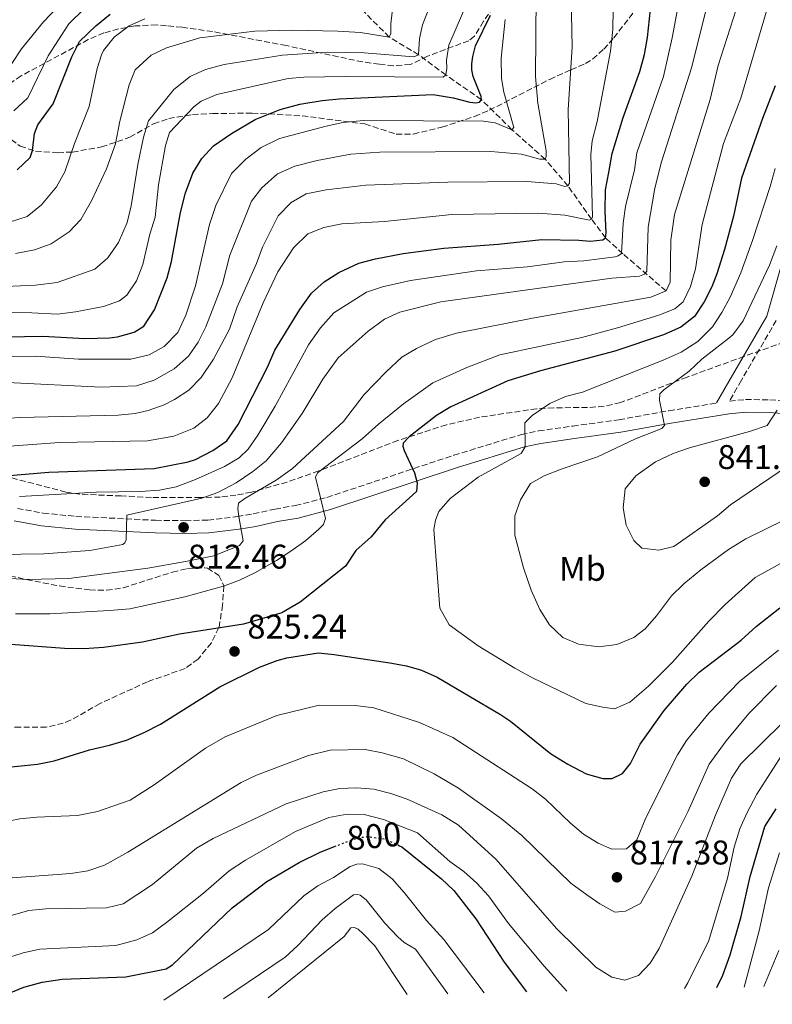
# Model space of a CAD drawing. Units: metres. Extents: x 655050 to 658510, y 4737115 to 4739506.
# Drawn here: x 657020 to 657240, y 4737159 to 4737447 of the extents above; entities that cross this region are included whole.
import ezdxf
from ezdxf.enums import TextEntityAlignment as Align

# ---------------------------------------------------------------- set-up
doc = ezdxf.new("R2010")
doc.units = ezdxf.units.M
doc.header["$MEASUREMENT"] = 0
doc.linetypes.add('DGN Style 3', pattern=[2.435891, 1.739922, -0.695969])
doc.linetypes.add('DGN Style 5', pattern=[1.217945, 0.521977, -0.695969])
for name, color, linetype, lineweight in [('Barranco lineal', 142, 'DGN Style 3', 13), ('Camino', 7, 'DGN Style 3', 0), ('Cota de curva de nivel directora', 7, 'Continuous', 0), ('Cota de punto acotado terreno', 7, 'Continuous', 0), ('Curva de nivel directora', 30, 'Continuous', 30), ('Curva de nivel directora no vista', 30, 'DGN Style 5', 30), ('Curva de nivel intermedia', 30, 'Continuous', 0), ('Etiqueta de uso rústico', 92, 'Continuous', 0), ('Margen derecho', 7, 'Continuous', 0), ('Punto acotado terreno (símbolo)', 7, 'Continuous', 0), ('Zona arbolada', 92, 'DGN Style 3', 0)]:
    doc.layers.add(name, color=color, linetype=linetype, lineweight=lineweight)
doc.styles.add('Style-Arial', font='arial.ttf')

# ---------------------------------------------------------------- blocks, each defined once
blk = doc.blocks.new('5PATER')
at = {"layer": 'Punto acotado terreno (símbolo)', "linetype": 'Continuous', "lineweight": 0}
h = blk.add_hatch(color=51, dxfattribs=at)
edge = h.paths.add_edge_path()
edge.add_ellipse((0, 0), major_axis=(-0.11, -0.111), ratio=0.999422, start_angle=0, end_angle=360)

msp = doc.modelspace()

# ---------------------------------------------------------------- linework, layer by layer
at = {"layer": 'Barranco lineal', "color": 142, "linetype": 'DGN Style 3', "lineweight": 13}
msp.add_polyline3d([(657208.54, 4737367.45, 815), (657195.89, 4737378.33, 805), (657190.83, 4737382.97, 800), (657186.74, 4737388.44, 795), (657179.83, 4737398.17, 790), (657173.2, 4737405.95, 785), (657163.45, 4737414.62, 780), (657154.55, 4737423.39, 775), (657144.14, 4737430.61, 770), (657136.17, 4737436.54, 765), (657127.57, 4737441.68, 760), (657120.23, 4737449.05, 755), (657108.78, 4737456.33, 750), (657097.14, 4737466.61, 745), (657084.19, 4737478.5, 740), (657075.56, 4737486.03, 736.97), (657071.86, 4737487.82, 736.08), (657065.75, 4737488.52, 735), (657048.26, 4737491.27, 730), (657033.02, 4737490.28, 725), (657013.76, 4737491.21, 720), (657000.58, 4737491.7, 717.67), (656990.04, 4737493.9, 715.28)], dxfattribs=at)
at = {"layer": 'Camino', "color": 7, "linetype": 'DGN Style 3', "lineweight": 0}
for points in [[(657240.74, 4737358.86, 839.43), (657230.54, 4737341.33, 837.59), (657227.08, 4737335.27, 838.08), (657231.72, 4737335.69, 838.78), (657238.9, 4737335.65, 839.83), (657251.2, 4737334.59, 840.99)], [(657018.85, 4737303.86, 805.12), (657026.43, 4737302.49, 805.76), (657035.98, 4737301.53, 807.61), (657059.28, 4737300.39, 811.29), (657067.91, 4737300.27, 812.46), (657074.54, 4737300.46, 813.72), (657083.18, 4737301.48, 814.91), (657087.81, 4737302.25, 815.96), (657094.19, 4737303.69, 816.87), (657100.13, 4737304.69, 818.41), (657109.34, 4737307.08, 820.33), (657146.45, 4737319.42, 827.23), (657166.2, 4737325.45, 829.99), (657171.22, 4737326.55, 830.28), (657181.21, 4737327.94, 831.39), (657194.73, 4737329.8, 833.41), (657209.33, 4737332.44, 835.25), (657223.3, 4737334.7, 837.48)]]:
    msp.add_polyline3d(points, dxfattribs=at)
at = {"layer": 'Curva de nivel directora', "color": 30, "linetype": 'Continuous', "lineweight": 30, "flags": 128}
for points, elevation in [([(657008.34, 4737312.85), (657028.02, 4737314.48), (657058.82, 4737315.52), (657068.76, 4737317.49), (657070.92, 4737318.2), (657075.99, 4737320.81), (657080.1, 4737323.66), (657083.45, 4737328.37), (657092, 4737345.13), (657094.15, 4737350.11), (657101.43, 4737362.02), (657104.83, 4737366.8), (657108.55, 4737370.11), (657112.81, 4737372.84), (657118.67, 4737375.61), (657123.51, 4737376.87), (657131.62, 4737378.44), (657143.51, 4737379.97), (657159.38, 4737381.16), (657172.24, 4737382.51), (657183, 4737382.27), (657186.29, 4737382.03), (657190.07, 4737382.38), (657190.83, 4737382.97), (657191.01, 4737384.42), (657190.72, 4737390.81), (657190.83, 4737397.01), (657191.82, 4737402.06), (657192.71, 4737407.7), (657195.95, 4737418.2), (657200.89, 4737431.64), (657202.18, 4737436.63), (657203.07, 4737441.55), (657204.27, 4737452.61)], 800), ([(657018.79, 4737402.84), (657022.61, 4737406.47), (657023.26, 4737408.52), (657023.87, 4737413.47), (657024.8, 4737416), (657029.36, 4737422.17), (657034.74, 4737435.95), (657037.05, 4737440.39), (657041.8, 4737444.98), (657045.95, 4737448.39)], 750), ([(657151.72, 4737432.07), (657151.69, 4737433.91), (657152.05, 4737436.05), (657152.78, 4737439.16), (657157.2, 4737448.13)], 775), ([(657015.53, 4737354.01), (657026.33, 4737354.24), (657038.55, 4737353.54), (657045.81, 4737353.74), (657048.11, 4737354.03), (657052.95, 4737355.4), (657055.83, 4737357.18), (657058.96, 4737361.97), (657062.6, 4737371.26), (657063.89, 4737376.09), (657066.55, 4737390.37), (657068.04, 4737396.16), (657070.18, 4737401.87), (657072.74, 4737406.2), (657076.19, 4737409.87), (657081.47, 4737413.53), (657088.38, 4737417.6), (657095.7, 4737420.52), (657101.39, 4737422.05), (657107.93, 4737423.18), (657112.9, 4737423.67), (657140.39, 4737424.93), (657146.31, 4737423.95), (657151.17, 4737422.67), (657152.92, 4737422.5), (657153.98, 4737422.71), (657154.55, 4737423.39), (657154.44, 4737424.36), (657152.13, 4737430.14), (657151.72, 4737432.07)], 775), ([(657240.46, 4737427.42), (657236.72, 4737417.84), (657230.58, 4737400.42), (657228.24, 4737389.28), (657225.64, 4737379.62), (657223.32, 4737372.42), (657221.89, 4737368.7), (657219.67, 4737364.25), (657216.82, 4737360.02), (657212.8, 4737356.87), (657207.79, 4737354.66), (657193.5, 4737349.88), (657171.82, 4737344.1), (657162.27, 4737341.13), (657145.62, 4737333.53), (657141.36, 4737331.03), (657133.44, 4737324.83), (657131.63, 4737322.97), (657131.54, 4737322.09), (657131.95, 4737320.84), (657134.95, 4737314.3), (657135.77, 4737311.31), (657135.51, 4737308.78), (657126.43, 4737300.54), (657122.34, 4737295.54), (657117.84, 4737291.6), (657114.81, 4737287), (657101.55, 4737276.47), (657096.14, 4737273.38), (657085, 4737270.03), (657066.27, 4737267.13), (657055.4, 4737264.77), (657044.01, 4737263.19), (657038.4, 4737262.85), (657032.58, 4737262.92), (657016.92, 4737264.11)], 825), ([(657013.13, 4737227.92), (657024.71, 4737229.11), (657029.61, 4737230.09), (657039.93, 4737233.24), (657045.82, 4737234.59), (657050.74, 4737236.11), (657055.94, 4737238.31), (657060.65, 4737240.8), (657078.02, 4737251.71), (657089.66, 4737257.49), (657094.76, 4737259.4), (657097.67, 4737260.13), (657106.94, 4737261.61), (657111.5, 4737261.19), (657127.74, 4737258.69), (657132.66, 4737257.82), (657137.04, 4737256.56), (657141.62, 4737254.49), (657160.08, 4737243.58), (657163.02, 4737241.64), (657174.68, 4737232.17), (657179.76, 4737229.05), (657185.17, 4737226.26), (657189.99, 4737224.93), (657192.8, 4737224.87), (657195.78, 4737226.37), (657198.16, 4737229.31), (657200.97, 4737234.91), (657207.92, 4737244.76), (657214.61, 4737252.48), (657218.21, 4737255.94), (657230.48, 4737265.32), (657234.88, 4737269.35), (657241.77, 4737274.78)], 825), ([(657223.32, 4737163.74), (657225.09, 4737167.35), (657227.28, 4737173.31), (657230.49, 4737184.56), (657233.13, 4737196.23), (657237.37, 4737210.89), (657240.72, 4737215.98)], 800), ([(657008.56, 4737158.86), (657020.7, 4737163.83), (657026.1, 4737165.36), (657031.9, 4737166.22), (657050.59, 4737166.88), (657062.33, 4737169.2), (657064.19, 4737170.37), (657081.66, 4737187.08), (657091.81, 4737194.77), (657101.21, 4737200.37), (657107.42, 4737203.34), (657111.53, 4737204.97)], 800), ([(657130.62, 4737205.22), (657131.21, 4737204.94), (657142.88, 4737195.54), (657146.51, 4737192.1), (657152.94, 4737183.89), (657161.14, 4737171.17), (657167.71, 4737162.48)], 800)]:
    msp.add_lwpolyline(points, dxfattribs=dict(at, elevation=elevation))
at = {"layer": 'Curva de nivel directora no vista', "color": 30, "linetype": 'DGN Style 5', "lineweight": 30, "elevation": 800, "flags": 128}
msp.add_lwpolyline([(657111.53, 4737204.97), (657115.5, 4737206.55), (657118.97, 4737207.67), (657121.48, 4737207.9), (657126.41, 4737207.2), (657130.62, 4737205.22)], dxfattribs=at)
at = {"layer": 'Curva de nivel intermedia', "color": 30, "linetype": 'Continuous', "lineweight": 0, "flags": 128}
for points, elevation in [([(657017.27, 4737433.96), (657020.07, 4737438.29), (657026.5, 4737446.15), (657030.84, 4737450.73), (657056.06, 4737473.89), (657060.3, 4737476.51), (657064.82, 4737478.8), (657069.35, 4737480.52), (657072.98, 4737481.22), (657077.96, 4737480.74), (657082.74, 4737478.67), (657084.19, 4737478.5), (657082.49, 4737482.74), (657075.42, 4737495.71), (657071.78, 4737500.91), (657068.23, 4737504.42), (657058.44, 4737511.55), (657047.71, 4737518.7), (657044.34, 4737522.39), (657037.29, 4737531.89), (657030.53, 4737539.91), (657022.49, 4737546.68), (657017.97, 4737550)], 740), ([(657224.39, 4737466.74), (657216.04, 4737432.96), (657207.15, 4737405.18), (657205.23, 4737397.55), (657203.24, 4737386.09), (657202.87, 4737373.26), (657202.2, 4737372.37), (657200.76, 4737371.77), (657192.63, 4737371.17), (657142.65, 4737364.26), (657130.71, 4737361.28), (657126.16, 4737359.18), (657121.37, 4737355.72), (657112.66, 4737347.94), (657108.13, 4737341.68), (657102.15, 4737331.62), (657096.08, 4737323.06), (657091.55, 4737317.79), (657087.69, 4737314.62), (657082.82, 4737311.32), (657077.5, 4737308.49), (657072.77, 4737306.89), (657050.85, 4737301.92), (657050.66, 4737294.66), (657050.29, 4737293.78), (657049.71, 4737293.29), (657040.08, 4737291.58), (657026.54, 4737290.61), (657013.02, 4737290.43)], 810), ([(657008.88, 4737329.76), (657019.68, 4737330.49), (657048.28, 4737331.1), (657053.24, 4737331.64), (657057.08, 4737332.49), (657061.77, 4737334.19), (657064.78, 4737335.7), (657068.95, 4737338.45), (657072.56, 4737342.17), (657076.19, 4737347.48), (657080.84, 4737356.3), (657083.09, 4737362.79), (657088.72, 4737375.46), (657090.49, 4737380.23), (657095.08, 4737389.43), (657098.86, 4737393.29), (657103.27, 4737395.84), (657109.14, 4737397.06), (657120.69, 4737398.38), (657144.71, 4737399.31), (657167.85, 4737399.48), (657176.43, 4737398.8), (657178.96, 4737397.97), (657179.83, 4737398.17), (657180.3, 4737398.95), (657179.89, 4737420.55), (657181.09, 4737438.77), (657180.71, 4737458.14)], 790), ([(657047.18, 4737458.64), (657033.9, 4737445.56), (657027.86, 4737436.21), (657021.91, 4737423.89), (657017.8, 4737420.15)], 745), ([(657019.46, 4737307.33), (657042.01, 4737308.62), (657054.89, 4737308.8), (657060.4, 4737309.17), (657065.3, 4737310.18), (657070.94, 4737312.35), (657079.39, 4737316.13), (657083.7, 4737318.7), (657086.29, 4737321.16), (657089.14, 4737325.27), (657094.24, 4737333.77), (657103.98, 4737351.68), (657107.44, 4737356.68), (657111.38, 4737361.04), (657120.89, 4737367.09), (657125.62, 4737368.71), (657133.82, 4737370.47), (657153.08, 4737373.3), (657168.04, 4737374.52), (657178.68, 4737375.95), (657184.49, 4737376.23), (657193.67, 4737377.43), (657194.54, 4737377.73), (657195.5, 4737378.42), (657195.96, 4737387.24), (657196.61, 4737392.2), (657199.31, 4737402.89), (657199.94, 4737407.85), (657207.74, 4737430.13), (657210.29, 4737441.49), (657213.35, 4737457.62)], 805), ([(656999.22, 4737320.76), (657031.2, 4737323.14), (657056.9, 4737323.62), (657064.63, 4737324.99), (657070.41, 4737327.3), (657074.36, 4737330.37), (657077.61, 4737334.52), (657081.68, 4737342.08), (657090.71, 4737364.01), (657095.05, 4737373.01), (657099.58, 4737380.11), (657103.79, 4737384.15), (657108.41, 4737386.06), (657113.71, 4737387.08), (657126.21, 4737387.76), (657145.84, 4737389.79), (657171.17, 4737390.21), (657178.9, 4737389.6), (657186.16, 4737388.14), (657186.74, 4737388.44), (657187.02, 4737389.12), (657186.56, 4737407.32), (657186.89, 4737411.4), (657188.36, 4737417.03), (657192.28, 4737437.57), (657192.97, 4737443.87), (657193.14, 4737455.81)], 795), ([(657015.97, 4737340.64), (657043.35, 4737339.36), (657053.71, 4737339.67), (657058.84, 4737341.41), (657064.73, 4737344.73), (657068.84, 4737348.37), (657071.7, 4737352.52), (657073.96, 4737356.96), (657078.8, 4737369.57), (657081.01, 4737377.89), (657087.27, 4737393.67), (657090.28, 4737397.65), (657094.93, 4737401.66), (657099.98, 4737403.9), (657106.47, 4737405.57), (657116.3, 4737407.41), (657124.84, 4737408.06), (657157.29, 4737408.24), (657166.21, 4737407.49), (657171.65, 4737406.02), (657173.2, 4737405.95), (657173.48, 4737406.82), (657173.46, 4737408.47), (657171.05, 4737422.4), (657170.34, 4737430.12), (657170.58, 4737453.85)], 785), ([(657143.38, 4737430.02), (657144.14, 4737430.61), (657144.41, 4737432.46), (657144.27, 4737434.97), (657144.99, 4737439.34), (657150.82, 4737453)], 770), ([(657009.87, 4737283.77), (657021.91, 4737283.09), (657033.92, 4737283.39), (657056.95, 4737286.38), (657067.98, 4737288.39), (657076.28, 4737290.05), (657083.79, 4737293.07), (657084.84, 4737294.34), (657083.57, 4737301.54), (657083.34, 4737303.77), (657083.51, 4737305.42), (657085.33, 4737306.8), (657094.52, 4737312.09), (657099.25, 4737315.52), (657114.17, 4737329.29), (657120.27, 4737337.22), (657126.65, 4737343.81), (657131.23, 4737348.14), (657135.57, 4737350.62), (657141.14, 4737353.25), (657147.2, 4737355.11), (657169.51, 4737359.51), (657204.02, 4737365.64), (657208.54, 4737367.45), (657209.76, 4737369.99), (657209.95, 4737382.35), (657211, 4737389.83), (657221.4, 4737423.43), (657223.71, 4737433.42), (657229.89, 4737452.51)], 815), ([(657010.93, 4737368.59), (657024.15, 4737369.12), (657030.44, 4737369.92), (657041.54, 4737373.8), (657045.29, 4737377.12), (657048.42, 4737381.62), (657050.95, 4737387.48), (657052.14, 4737392.33), (657054.11, 4737404.44), (657055.77, 4737412.41), (657057.21, 4737417.2), (657064.58, 4737426.38), (657069.33, 4737430.13), (657073.85, 4737432.26), (657079.35, 4737433.69), (657096.36, 4737436.37), (657109.56, 4737437.31), (657120.23, 4737437.11), (657134.72, 4737435.94), (657136.17, 4737436.54), (657136.39, 4737441.29), (657137.3, 4737445.27), (657139.26, 4737450.24)], 765), ([(657018.25, 4737378.41), (657023.85, 4737379.46), (657028.76, 4737381.28), (657033.95, 4737384.74), (657037.38, 4737388.38), (657040.56, 4737393.85), (657044.92, 4737403.21), (657047.52, 4737410.51), (657048.78, 4737417.11), (657051.54, 4737427.71), (657053.32, 4737432.09), (657057.92, 4737436.39), (657062.43, 4737438.52), (657072.17, 4737441.47), (657088.31, 4737443.44), (657099.26, 4737443.7), (657112.53, 4737443.4), (657119.22, 4737443.01), (657127.57, 4737441.68), (657128.04, 4737442.75), (657128, 4737445.56), (657128.43, 4737448.96)], 760), ([(657018.31, 4737273), (657028.34, 4737273.04), (657045.81, 4737273.97), (657051.7, 4737274.54), (657067.82, 4737278.02), (657079.11, 4737281.14), (657083.8, 4737282.9), (657088.31, 4737285.06), (657094.6, 4737288.62), (657098.77, 4737291.38), (657103.2, 4737294.53), (657106.99, 4737297.78), (657108.32, 4737299.21), (657108.98, 4737300.96), (657106.01, 4737313.03), (657106.57, 4737314.3), (657119.7, 4737324.17), (657124.48, 4737328.5), (657131.76, 4737334.42), (657140.3, 4737340.59), (657150.27, 4737345.11), (657159.95, 4737348.79), (657183.88, 4737353.86), (657194.29, 4737356.65), (657206.45, 4737360.38), (657211.1, 4737362.21), (657213.56, 4737364.26), (657215.7, 4737368.78), (657217.14, 4737373.96), (657219.08, 4737386.89), (657225.3, 4737410.53), (657230.34, 4737423.87), (657238.1, 4737449.94)], 820), ([(657011.88, 4737386.09), (657021.73, 4737389.24), (657025.89, 4737392.64), (657030.28, 4737397.94), (657032.76, 4737402.27), (657035.55, 4737410.54), (657039.83, 4737421.36), (657042.21, 4737432.53), (657043.41, 4737436.52), (657044, 4737437.77), (657047.11, 4737441.7), (657051.52, 4737444.96), (657056.14, 4737447.05)], 755), ([(657016.88, 4737348.3), (657024.14, 4737348.41), (657036.75, 4737347.52), (657052.05, 4737347.55), (657057.36, 4737348.79), (657061.73, 4737351.18), (657065.74, 4737355.35), (657068.12, 4737360.37), (657070.92, 4737368.93), (657075.02, 4737386.91), (657076.88, 4737392.46), (657081.42, 4737401.77), (657085.62, 4737406.01), (657090.17, 4737409.43), (657095.53, 4737411.99), (657109.09, 4737415.68), (657114.01, 4737416.68), (657120.01, 4737417.29), (657155.18, 4737417.12), (657158.57, 4737416.58), (657163.45, 4737414.62), (657164.02, 4737415.21), (657161.06, 4737425.63), (657160.42, 4737429.59), (657160.34, 4737435.5), (657161.43, 4737446.84)], 780), ([(657012.96, 4737361.11), (657023.1, 4737361.08), (657030.56, 4737360.7), (657035.88, 4737361.36), (657043.99, 4737362.9), (657048.71, 4737364.54), (657050.87, 4737366.23), (657053.67, 4737370.43), (657055.53, 4737375.2), (657057.54, 4737384.04), (657059.11, 4737389), (657060.14, 4737398.51), (657062.2, 4737409.97), (657063.31, 4737413.76), (657070.47, 4737421.32), (657072.59, 4737422.92), (657077.2, 4737424.91), (657098.05, 4737429.56), (657102.63, 4737429.96), (657114.9, 4737430.19), (657143.38, 4737430.02)], 770), ([(657244.76, 4737289.33), (657234.57, 4737283.66), (657225.77, 4737275.79), (657221, 4737270.88), (657210.4, 4737258.88), (657203.36, 4737251.93), (657197.9, 4737247.2), (657193.47, 4737245.3), (657189.98, 4737245.73), (657185.1, 4737246.84), (657169.51, 4737254.28), (657164.26, 4737257.14), (657153.56, 4737263.73), (657145.08, 4737269.79), (657142.39, 4737274.69), (657140.61, 4737297.72), (657141.06, 4737300.44), (657142.08, 4737302.97), (657145.42, 4737306.76), (657153.62, 4737313.04), (657166.15, 4737319.97), (657167.35, 4737321.9), (657167.25, 4737328.87), (657169.35, 4737331.04), (657174.53, 4737334.5), (657179.09, 4737336.55), (657184.09, 4737337.86), (657207.67, 4737347.18), (657212.96, 4737349.58), (657217.76, 4737352.65), (657222.06, 4737356.97), (657224.84, 4737361.15), (657227.26, 4737365.67), (657230.36, 4737372.78), (657233.76, 4737382.19), (657239, 4737397.99), (657240.38, 4737403.24)], 830), ([(657207.82, 4737338.59), (657215.3, 4737344.03), (657219.02, 4737347.47), (657226.88, 4737353.64), (657228.03, 4737354.67), (657231.03, 4737358.68), (657238.74, 4737374.96), (657240.92, 4737380.62)], 835), ([(657243.16, 4737300.5), (657231.86, 4737294.93), (657226.77, 4737291.85), (657218.72, 4737285.92), (657213.74, 4737281.79), (657210.15, 4737278.31), (657205.74, 4737272.47), (657202.4, 4737268.65), (657199.05, 4737266.08), (657194.14, 4737264.07), (657188.82, 4737263.42), (657182.9, 4737264.2), (657178.31, 4737266.17), (657174.46, 4737269.86), (657171.57, 4737274.28), (657169.06, 4737279.96), (657166.83, 4737286.49), (657164.33, 4737296.09), (657164.25, 4737301.71), (657165.97, 4737306.39), (657168.85, 4737311.12), (657172.9, 4737313.36), (657177.81, 4737315.37), (657188.51, 4737318.91), (657199.57, 4737324.2), (657207.3, 4737327.25), (657208.07, 4737328.13), (657206.6, 4737335.57), (657206.67, 4737337.41), (657207.82, 4737338.59)], 835), ([(657252.52, 4737321.99), (657227.38, 4737304.87), (657223.54, 4737301.68), (657210.82, 4737292.76), (657206.36, 4737291.69), (657201.41, 4737292.29), (657199.06, 4737294.49), (657196.89, 4737299), (657195.93, 4737304.03), (657196.51, 4737309.57), (657199.72, 4737313.43), (657205.41, 4737317.49), (657210.64, 4737319.95), (657215.35, 4737321.61), (657232.89, 4737326.36), (657238.09, 4737328.08), (657240.96, 4737332.57)], 840), ([(657241.43, 4737262.44), (657230.03, 4737253.27), (657221.06, 4737244.04), (657214.49, 4737236.04), (657211.85, 4737231.79), (657202.6, 4737213.35), (657199.99, 4737206.93), (657196.93, 4737204.37), (657192.67, 4737204.21), (657188.67, 4737206), (657184.41, 4737208.62), (657180.53, 4737211.86), (657173.3, 4737218.82), (657169.39, 4737221.9), (657146.19, 4737236.87), (657136.44, 4737241.28), (657123.11, 4737245.54), (657117.58, 4737246.24), (657107.06, 4737246.3), (657094.67, 4737243.29), (657079.58, 4737237.09), (657073.88, 4737233.8), (657058.83, 4737223.02), (657051.82, 4737218.56), (657042.23, 4737215.27), (657036.4, 4737214.11), (657024.58, 4737213.62), (657019.61, 4737213.11), (657008.02, 4737210.73)], 820), ([(657240.76, 4737252.09), (657232.69, 4737243.87), (657226.07, 4737235.9), (657221.09, 4737229.07), (657214.89, 4737215.12), (657205.39, 4737196.26), (657201.04, 4737188.3), (657196.62, 4737186.11), (657193.52, 4737185.77), (657189.19, 4737188.22), (657185.31, 4737190.88), (657180.71, 4737194.31), (657166.3, 4737208.18), (657160.44, 4737213.12), (657147.85, 4737222.03), (657140.74, 4737226.28), (657131.75, 4737230.67), (657125.54, 4737232.35), (657120.58, 4737233.35), (657110.26, 4737233.15), (657103.95, 4737231.66), (657088.81, 4737225.86), (657084.31, 4737223.7), (657051.16, 4737203.39), (657044.36, 4737199.52), (657039.44, 4737197.9), (657034.5, 4737197.13), (657017.29, 4737195.84)], 815), ([(657011.75, 4737183.39), (657022.18, 4737186.26), (657027.15, 4737186.78), (657044.93, 4737187.06), (657049.79, 4737188.27), (657058.33, 4737193.91), (657071.26, 4737204.56), (657076.06, 4737207.34), (657097.41, 4737217.52), (657108.22, 4737220.97), (657113.14, 4737221.92), (657117.98, 4737222.18), (657123.03, 4737221.77), (657128.08, 4737220.48), (657132.85, 4737218.81), (657142.99, 4737214.31), (657147.78, 4737211.27), (657158.74, 4737201.28), (657176.59, 4737180.89), (657187.99, 4737169.72), (657192.68, 4737166.78), (657196.47, 4737165.96), (657200.44, 4737167.32), (657203.86, 4737170.91), (657206.51, 4737175.21), (657216.05, 4737196.32), (657223, 4737214.19), (657227.68, 4737224.98), (657230.34, 4737229.21), (657242.56, 4737241.2)], 810), ([(657213.88, 4737163.53), (657214.88, 4737165.18), (657221, 4737177.55), (657226.46, 4737195.74), (657228.46, 4737204.78), (657230.13, 4737210.13), (657232.09, 4737214.73), (657235.02, 4737220.29), (657243.04, 4737232.78)], 805), ([(657010.37, 4737170.71), (657020.56, 4737173.91), (657025.45, 4737174.94), (657047.59, 4737176.01), (657053.82, 4737177.67), (657058.38, 4737179.73), (657062.47, 4737182.74), (657073.29, 4737191.32), (657080.81, 4737197.91), (657085.52, 4737201.03), (657100.15, 4737209.43), (657109.88, 4737213.44), (657115.29, 4737214.49), (657120.28, 4737214.33), (657125.94, 4737212.91), (657135.8, 4737208.97), (657145.32, 4737200.59), (657149.42, 4737197.73), (657153.22, 4737194.26), (657156.59, 4737190.56), (657162.43, 4737182.52), (657172.88, 4737169.99), (657179.53, 4737162.75)], 805), ([(657231.31, 4737163.92), (657235.75, 4737180.37), (657238.47, 4737192.91), (657241.66, 4737203.11)], 795), ([(657061.66, 4737160.07), (657092.23, 4737180.74), (657102.6, 4737190.62), (657106.7, 4737193.48), (657111.29, 4737195.93), (657116.18, 4737199.15), (657118.06, 4737199.85), (657119.75, 4737199.93), (657124.55, 4737198.55), (657128.39, 4737195.55), (657131.93, 4737191.58), (657138.44, 4737183.39), (657143.56, 4737177.85), (657155.37, 4737162.2)], 795), ([(657079.16, 4737160.46), (657097.14, 4737172.68), (657100.82, 4737176.06), (657107.97, 4737183.55), (657111.72, 4737186.86), (657117.12, 4737190.88), (657118.38, 4737191), (657119.06, 4737190.81), (657120.82, 4737189.38), (657126.25, 4737182.59), (657130.08, 4737178.57), (657131.95, 4737176.95), (657135.27, 4737174.97), (657144.67, 4737161.95)], 790), ([(657092.22, 4737160.76), (657114.39, 4737178.73), (657116.39, 4737181.19), (657117.45, 4737181.3), (657118.53, 4737180.83), (657119.9, 4737179.59), (657123.37, 4737175.96), (657132.81, 4737161.68)], 785), ([(657237.08, 4737164.06), (657241.53, 4737174.55)], 790)]:
    msp.add_lwpolyline(points, dxfattribs=dict(at, elevation=elevation))
at = {"layer": 'Margen derecho', "color": 7, "linetype": 'Continuous', "lineweight": 0}
for points in [[(657268.63, 4737460.43, 832.32), (657262.06, 4737434.87, 834.62), (657247.35, 4737392.92, 834.7), (657237.96, 4737360.05, 837.94), (657227.94, 4737342.83, 836.99), (657223.3, 4737334.7, 837.48)], [(657017.95, 4737300.25, 805.12), (657025.92, 4737298.82, 805.76), (657035.7, 4737297.82, 807.61), (657059.17, 4737296.68, 811.29), (657067.94, 4737296.56, 812.46), (657074.81, 4737296.76, 813.72), (657083.71, 4737297.8, 814.91), (657088.53, 4737298.61, 815.96), (657094.91, 4737300.05, 816.87), (657100.9, 4737301.05, 818.41), (657110.4, 4737303.52, 820.33), (657147.58, 4737315.88, 827.23), (657167.15, 4737321.86, 829.99), (657171.88, 4737322.89, 830.28), (657181.72, 4737324.27, 831.39), (657195.32, 4737326.13, 833.41), (657209.96, 4737328.79, 835.25), (657226.96, 4737331.53, 837.99), (657231.88, 4737331.98, 838.78), (657238.73, 4737331.94, 839.83), (657250.8, 4737330.9, 840.99)]]:
    msp.add_polyline3d(points, dxfattribs=at)
at = {"layer": 'Zona arbolada', "color": 92, "linetype": 'DGN Style 3', "lineweight": 0}
for points in [[(657015.14, 4737413.22, 759.71), (657019.64, 4737409.8, 761.8), (657024.18, 4737408.36, 763.35), (657030.67, 4737407.89, 765.31), (657034.97, 4737408.08, 766.56), (657043.47, 4737409.56, 768.94), (657051.76, 4737412.39, 771.12), (657058.68, 4737416.37, 773.7), (657063.11, 4737417.86, 775.44), (657070.07, 4737419.05, 777.96), (657075.88, 4737419.32, 779.05), (657087.5, 4737419.49, 781.93), (657102.1, 4737418.67, 785.08), (657120.48, 4737416.28, 788.97), (657129.63, 4737413.31, 791.25), (657134.6, 4737413.35, 791.83), (657142.96, 4737415.34, 791.93), (657152.52, 4737418.49, 792.16), (657156.84, 4737420.29, 792.54), (657174.49, 4737429.33, 795.23), (657180.71, 4737432.16, 797.44), (657184.94, 4737433.95, 799.44), (657187.04, 4737435.25, 800.57), (657190.29, 4737438.14, 802.58), (657193.26, 4737441.49, 804.66), (657200.57, 4737450.94, 809.7)], [(657157.96, 4737450.43, 784.01), (657155.12, 4737446.32, 783.28), (657152.49, 4737441.96, 782.81), (657150.83, 4737440.64, 782.72), (657138.79, 4737436.11, 782.72)], [(657138.79, 4737436.11, 782.72), (657133.79, 4737433.71, 782.52), (657128.8, 4737433.32, 782.48), (657124.68, 4737433.78, 782.13), (657119.84, 4737434.41, 781.07), (657097.49, 4737439.2, 775.98), (657080.59, 4737442.44, 773.3), (657075.92, 4737443.3, 771.77), (657067, 4737444.56, 767.05), (657062.45, 4737445.01, 765.03), (657059.62, 4737445.24, 764.28), (657053.24, 4737444.96, 763.19), (657048.39, 4737444.12, 762.38), (657044.16, 4737442.89, 761.7), (657039.57, 4737440.95, 761.27), (657019.93, 4737430.34, 758.42), (657015.33, 4737427.17, 758.03)], [(657249.94, 4737354.95, 851.55), (657231.39, 4737348.35, 848.03), (657214.67, 4737342.24, 844.51), (657195.21, 4737334.8, 839.75), (657190.38, 4737333.75, 838.68), (657185.5, 4737333.36, 837.61), (657175.66, 4737333.31, 835.73), (657170.72, 4737333.01, 835.02), (657154.01, 4737330.53, 833.4), (657144.32, 4737328.33, 832.34), (657130.12, 4737323.73, 830.24), (657106.95, 4737314.81, 825.65), (657097.75, 4737311.57, 823.5), (657087.3, 4737308.65, 820.91), (657082.76, 4737307.71, 819.02), (657078.18, 4737307.19, 816.99), (657072.34, 4737307.07, 815.81), (657058.07, 4737307.07, 813.86), (657049.15, 4737307.52, 813.86), (657041.98, 4737307.81, 812.58), (657037.01, 4737308.04, 812.03), (657033.05, 4737308.65, 811.58), (657012.64, 4737313.97, 809.3)], [(657249.94, 4737354.95, 851.55), (657231.39, 4737348.35, 848.03), (657214.67, 4737342.24, 844.51), (657195.21, 4737334.8, 839.75), (657190.38, 4737333.75, 838.68), (657185.5, 4737333.36, 837.61), (657175.66, 4737333.31, 835.73), (657170.72, 4737333.01, 835.02), (657154.01, 4737330.53, 833.4), (657144.32, 4737328.33, 832.34), (657130.12, 4737323.73, 830.24), (657106.95, 4737314.81, 825.65), (657097.75, 4737311.57, 823.5), (657087.3, 4737308.65, 820.91), (657082.76, 4737307.71, 819.02), (657078.18, 4737307.19, 816.99), (657072.34, 4737307.07, 815.81), (657058.07, 4737307.07, 813.86), (657049.15, 4737307.52, 813.86), (657041.98, 4737307.81, 812.58), (657037.01, 4737308.04, 812.03), (657033.05, 4737308.65, 811.58), (657012.64, 4737313.97, 809.3)], [(657016.75, 4737284.2, 825.27), (657021.53, 4737283.04, 826), (657031.15, 4737281.2, 828.18), (657039.97, 4737280.03, 829.4), (657044.9, 4737279.95, 829.73), (657049.77, 4737280.65, 829.86), (657064.21, 4737285.25, 829.92), (657068.63, 4737286.3, 830.03), (657073.62, 4737286.51, 830.33), (657074.44, 4737286.38, 830.43), (657077.77, 4737284.3, 831.12), (657079.17, 4737281.22, 831.52), (657078.86, 4737275.6, 832.31), (657077.79, 4737269, 833.3), (657075.56, 4737264.55, 833.38), (657071.69, 4737259.81, 833.67), (657067.89, 4737257.04, 833.9), (657056.9, 4737253.2, 833.7), (657043.04, 4737246.8, 834.39), (657034.4, 4737241.93, 834.88), (657032.28, 4737241.03, 834.99), (657027.31, 4737239.94, 835.22), (657019.7, 4737239.88, 835.58), (656999.16, 4737240.56, 837.57)], [(657016.75, 4737284.2, 825.27), (657021.53, 4737283.04, 826), (657031.15, 4737281.2, 828.18), (657039.97, 4737280.03, 829.4), (657044.9, 4737279.95, 829.73), (657049.77, 4737280.65, 829.86), (657064.21, 4737285.25, 829.92), (657068.63, 4737286.3, 830.03), (657073.62, 4737286.51, 830.33), (657074.44, 4737286.38, 830.43), (657077.77, 4737284.3, 831.12), (657079.17, 4737281.22, 831.52), (657078.86, 4737275.6, 832.31), (657077.79, 4737269, 833.3), (657075.56, 4737264.55, 833.38), (657071.69, 4737259.81, 833.67), (657067.89, 4737257.04, 833.9), (657056.9, 4737253.2, 833.7), (657043.04, 4737246.8, 834.39), (657034.4, 4737241.93, 834.88), (657032.28, 4737241.03, 834.99), (657027.31, 4737239.94, 835.22), (657019.7, 4737239.88, 835.58), (656999.16, 4737240.56, 837.57)]]:
    msp.add_polyline3d(points, dxfattribs=at)

# ---------------------------------------------------------------- block references
at = {"layer": 'Punto acotado terreno (símbolo)', "color": 7, "linetype": 'Continuous', "lineweight": 0, "xscale": 10, "yscale": 10, "zscale": 10}
for p in [(657219.81, 4737311.64, 841.66), (657067.45, 4737298.33, 812.46), (657082.34, 4737262.05, 825.24), (657194.16, 4737196, 817.38)]:
    msp.add_blockref('5PATER', p, dxfattribs=at)

# ---------------------------------------------------------------- texts
at = {"layer": 'Cota de curva de nivel directora', "color": 7, "linetype": 'Continuous', "lineweight": 0, "style": 'Style-Arial'}
msp.add_text('800', height=7, rotation=5.2252, dxfattribs=at).set_placement((657123.14, 4737208.04, 800), align=Align.MIDDLE_CENTER)
at = {"layer": 'Cota de punto acotado terreno', "color": 7, "linetype": 'Continuous', "lineweight": 0, "style": 'Style-Arial'}
for s, p in [('841.66', (657223.56, 4737315.39, 841.66)), ('812.46', (657068.7, 4737286.26, 812.46)), ('825.24', (657086.09, 4737265.8, 825.24)), ('817.38', (657197.91, 4737199.75, 817.38))]:
    msp.add_text(s, height=7, dxfattribs=at).set_placement(p)
at = {"layer": 'Etiqueta de uso rústico', "color": 92, "linetype": 'Continuous', "lineweight": 0, "style": 'Style-Arial'}
msp.add_text('Mb', height=7, dxfattribs=at).set_placement((657184.08, 4737286.2, 837.24), align=Align.MIDDLE_CENTER)

doc.saveas('drawing.dxf')
